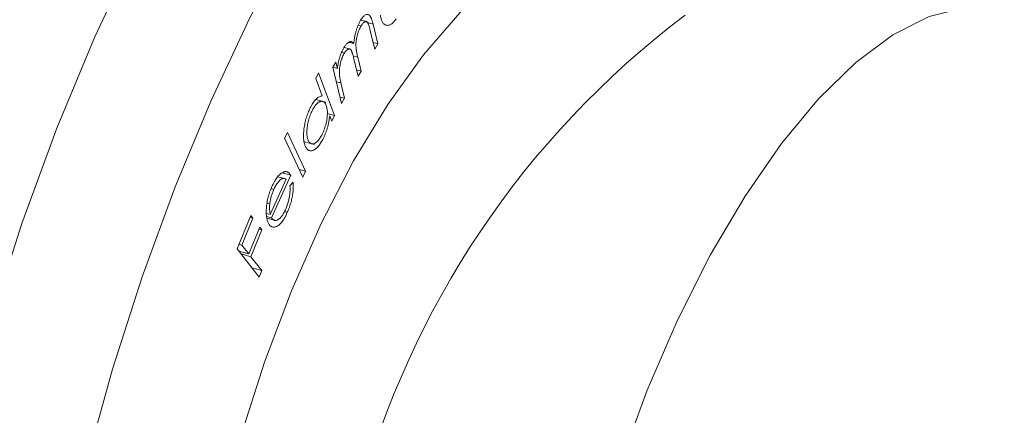
# Model space of a CAD drawing. Units: millimetres. Extents: x 2 to 146, y 2 to 102.
# Drawn here: x 110 to 114, y 27 to 29 of the extents above; entities that cross this region are included whole.
import ezdxf

# ---------------------------------------------------------------- set-up
doc = ezdxf.new("R2010")
doc.units = ezdxf.units.MM
doc.header["$LTSCALE"] = 0.5

msp = doc.modelspace()

# ---------------------------------------------------------------- linework, layer by layer
at = {"color": 7, "linetype": 'Continuous', "lineweight": 15}
for p, q in [((111.5108, 28.8482), (111.4911, 28.8535)), ((111.483, 28.8357), (111.4921, 28.8332)), ((111.54, 28.7513), (111.5232, 28.8208)), ((111.5344, 28.8393), (111.5513, 28.7697)), ((111.4519, 28.7518), (111.4322, 28.7572)), ((111.4495, 28.7749), (111.4663, 28.7704)), ((111.5344, 28.7743), (111.5513, 28.7697)), ((111.5513, 28.7697), (111.54, 28.7513)), ((111.4233, 28.74), (111.4335, 28.7372)), ((111.4815, 28.6554), (111.4657, 28.7206)), ((111.4803, 28.7232), (111.4924, 28.6733)), ((111.3921, 28.6871), (111.4031, 28.705)), ((111.423, 28.5597), (111.3921, 28.6871)), ((111.3923, 28.6874), (111.4084, 28.683)), ((111.4031, 28.705), (111.4084, 28.683)), ((111.476, 28.6778), (111.4924, 28.6733)), ((111.3322, 28.6477), (111.3424, 28.6672)), ((111.3553, 28.5858), (111.3322, 28.6477)), ((111.3424, 28.6672), (111.3987, 28.5166)), ((111.4924, 28.6733), (111.4815, 28.6554)), ((111.4209, 28.6316), (111.434, 28.5776)), ((111.3679, 28.5637), (111.3328, 28.5732)), ((111.4176, 28.5821), (111.434, 28.5776)), ((111.434, 28.5776), (111.423, 28.5597)), ((111.3727, 28.5236), (111.3987, 28.5166)), ((111.3884, 28.4971), (111.3815, 28.5158)), ((111.3987, 28.5166), (111.3884, 28.4971)), ((111.2224, 28.4365), (111.2324, 28.4572)), ((111.2862, 28.2997), (111.2224, 28.4365)), ((111.2324, 28.4572), (111.2963, 28.3205)), ((111.2921, 28.4241), (111.3283, 28.4143)), ((111.244, 28.3059), (111.1767, 28.1562)), ((111.2223, 28.2946), (111.1985, 28.3011)), ((111.2138, 28.3141), (111.244, 28.3059)), ((111.2737, 28.3266), (111.2963, 28.3205)), ((111.2963, 28.3205), (111.2862, 28.2997)), ((111.172, 28.1682), (111.2277, 28.2921)), ((111.175, 28.2587), (111.1843, 28.2561)), ((111.2414, 28.2684), (111.2524, 28.2815)), ((111.1615, 28.2081), (111.1702, 28.2058)), ((111.0549, 28.0465), (111.1028, 28.1644)), ((111.1104, 28.1546), (111.072, 28.06)), ((111.1, 28.1574), (111.1104, 28.1546)), ((111.1028, 28.1644), (111.1104, 28.1546)), ((111.1584, 28.1718), (111.172, 28.1682)), ((111.1588, 28.1611), (111.1767, 28.1562)), ((111.1602, 28.1545), (111.1871, 28.1472)), ((111.2219, 28.1782), (111.2319, 28.1755)), ((111.0963, 28.0288), (111.1346, 28.1233)), ((111.1346, 28.1233), (111.1423, 28.1135)), ((111.1423, 28.1135), (111.1039, 28.0189)), ((111.1318, 28.1164), (111.1423, 28.1135)), ((111.0616, 28.0628), (111.072, 28.06)), ((111.072, 28.06), (111.0963, 28.0288)), ((111.1323, 27.9466), (111.0549, 28.0465)), ((111.0613, 28.0383), (111.0963, 28.0288)), ((111.069, 28.0284), (111.1039, 28.0189)), ((111.1039, 28.0189), (111.1418, 27.9699)), ((111.1069, 27.9794), (111.1418, 27.9699)), ((111.1418, 27.9699), (111.1323, 27.9466))]:
    msp.add_line(p, q, dxfattribs=at)
at = {"color": 8, "linetype": 'Continuous', "lineweight": 15}
for p, q in [((111.5114, 28.8456), (111.5344, 28.8393)), ((111.4631, 28.7279), (111.4803, 28.7232)), ((111.4045, 28.6361), (111.4209, 28.6316))]:
    msp.add_line(p, q, dxfattribs=at)
at = {"color": 8, "linetype": 'Continuous', "lineweight": 15, "flags": 128}
for points in [[(110.5792, 23.5335), (110.4614, 23.5791), (110.3345, 23.6634), (110.2193, 23.7806), (110.1168, 23.9297), (110.0279, 24.1091), (109.9534, 24.3174), (109.8942, 24.5523), (109.8507, 24.8119), (109.8234, 25.0935), (109.8125, 25.3946), (109.8182, 25.7122), (109.8403, 26.0435), (109.8786, 26.3852), (109.9329, 26.7342), (110.0025, 27.0871), (110.0869, 27.4407), (110.1852, 27.7915), (110.2965, 28.1362), (110.4198, 28.4717), (110.5538, 28.7948), (110.6974, 29.1023), (110.8492, 29.3914)], [(111.3937, 29.3802), (111.2432, 29.1303), (111.0992, 28.8592), (110.963, 28.5698), (110.8362, 28.265), (110.72, 27.948), (110.6156, 27.6219), (110.524, 27.2901)], [(113.7606, 28.8865), (113.7332, 28.8928), (113.6176, 28.8967), (113.495, 28.8662), (113.3673, 28.8017), (113.2365, 28.7044), (113.1046, 28.5757), (112.9738, 28.4177), (112.846, 28.2328), (112.7234, 28.0239), (112.6079, 27.7945), (112.5012, 27.548), (112.4051, 27.2884), (112.321, 27.0197), (112.2504, 26.7462), (112.1942, 26.4723), (112.1535, 26.2022), (112.1287, 25.9401), (112.1205, 25.6903)]]:
    msp.add_lwpolyline(points, dxfattribs=at)
at = {"color": 7, "linetype": 'Continuous', "lineweight": 15, "flags": 128}
msp.add_lwpolyline([(110.8686, 26.0888), (110.8768, 26.3325), (110.9014, 26.5883), (110.9419, 26.852), (110.9977, 27.1192), (111.0679, 27.3856), (111.1512, 27.6467), (111.2464, 27.8984), (111.3518, 28.1364), (111.4658, 28.3569), (111.5865, 28.5562), (111.7118, 28.7311), (111.8398, 28.8787), (111.9683, 28.9966), (112.0953, 29.0828), (112.2185, 29.1359), (112.3361, 29.1551), (112.446, 29.14), (112.5466, 29.0908), (112.636, 29.0085), (112.7011, 28.9154)], dxfattribs=at)
at = {"color": 7, "linetype": 'Continuous', "lineweight": 15}
msp.add_arc((114.5433, 26.3423), 3.1681, 127.0496, 202.5588, dxfattribs=at)
for points, knots in [([(123.1268, 27.6363), (123.1892, 27.7085), (123.3511, 27.8959), (123.5924, 28.2159), (123.8451, 28.5989), (124.0725, 29), (124.2746, 29.4178), (124.4505, 29.8513), (124.5999, 30.2994), (124.7221, 30.7607), (124.8168, 31.2342), (124.8834, 31.7183), (124.9218, 32.2118), (124.9316, 32.7131), (124.9128, 33.2207), (124.8654, 33.7329), (124.7894, 34.2481), (124.6851, 34.7645), (124.5528, 35.2807), (124.3931, 35.7947), (124.2064, 36.3051), (123.9935, 36.8103), (123.755, 37.3085), (123.4918, 37.7985), (123.2046, 38.2786), (122.8946, 38.7475), (122.5626, 39.2037), (122.2096, 39.646), (121.8366, 40.0731), (121.4449, 40.4838), (121.0355, 40.8768), (120.6095, 41.2509), (120.1683, 41.6052), (119.7129, 41.9384), (119.2448, 42.2495), (118.7652, 42.5375), (118.2755, 42.8016), (117.7771, 43.0407), (117.2714, 43.254), (116.7599, 43.4407), (116.2443, 43.6001), (115.7261, 43.7315), (115.207, 43.8343), (114.6887, 43.9082), (114.1729, 43.9527), (113.6615, 43.9676), (113.1561, 43.9529), (112.6586, 43.9086), (112.1707, 43.8349), (111.6941, 43.7323), (111.2303, 43.6011), (110.7809, 43.442), (110.3473, 43.2558), (109.9308, 43.0432), (109.5325, 42.8051), (109.1535, 42.5425), (108.7949, 42.2562), (108.4576, 41.9472), (108.1423, 41.6166), (107.8501, 41.2653), (107.5816, 40.8945), (107.3375, 40.5052), (107.1185, 40.0984), (106.9251, 39.6752), (106.758, 39.2367), (106.6177, 38.7841), (106.5046, 38.3185), (106.4193, 37.8413), (106.3621, 37.3539), (106.3332, 36.8576), (106.333, 36.354), (106.3614, 35.8447), (106.4184, 35.3313), (106.504, 34.8155), (106.6177, 34.299), (106.7592, 33.7834), (106.928, 33.2703), (107.1236, 32.7615), (107.3451, 32.2585), (107.5879, 31.7713), (107.7832, 31.4193), (107.8943, 31.2322), (107.9151, 31.1972)], [0, 0, 0, 0, 0.007643, 0.019834, 0.032035, 0.04426, 0.056523, 0.068831, 0.081193, 0.093615, 0.1061, 0.11865, 0.131263, 0.143936, 0.156664, 0.169443, 0.182265, 0.195123, 0.208011, 0.220922, 0.23385, 0.246791, 0.259741, 0.272697, 0.285656, 0.298617, 0.31158, 0.324543, 0.337508, 0.350475, 0.363445, 0.376419, 0.389397, 0.402379, 0.415367, 0.428361, 0.441359, 0.454362, 0.467367, 0.480371, 0.493371, 0.506361, 0.519336, 0.53229, 0.545214, 0.5581, 0.570942, 0.58373, 0.596458, 0.60912, 0.621714, 0.634237, 0.646692, 0.659081, 0.671411, 0.68369, 0.695929, 0.708138, 0.72033, 0.732516, 0.744707, 0.756914, 0.769151, 0.781428, 0.793754, 0.806135, 0.818578, 0.831085, 0.843656, 0.856289, 0.868982, 0.881728, 0.894522, 0.907356, 0.920225, 0.933121, 0.946039, 0.958972, 0.971916, 0.984869, 0.997166, 1, 1, 1, 1]), ([(111.4663, 28.7704), (111.4664, 28.7724), (111.4668, 28.7763), (111.4675, 28.7821), (111.4683, 28.788), (111.4693, 28.7937), (111.4703, 28.7993), (111.4716, 28.8048), (111.473, 28.8103), (111.4745, 28.8157), (111.4762, 28.8209), (111.4779, 28.826), (111.4798, 28.8309), (111.4817, 28.8357), (111.4838, 28.8402), (111.4859, 28.8446), (111.4881, 28.8487), (111.4897, 28.8514), (111.4905, 28.8527)], [0, 0, 0, 0, 0.071588, 0.1403323, 0.2078919, 0.2736172, 0.3377249, 0.4007192, 0.4634176, 0.525153, 0.5863845, 0.6461562, 0.7055609, 0.7643949, 0.8228207, 0.8811935, 0.9405055, 1, 1, 1, 1]), ([(111.4905, 28.8527), (111.4919, 28.855), (111.4948, 28.8594), (111.4992, 28.8649), (111.5036, 28.8691), (111.5078, 28.8719), (111.5119, 28.8736), (111.5158, 28.8737), (111.5193, 28.8725), (111.522, 28.8703), (111.5241, 28.8678), (111.5256, 28.8653), (111.5271, 28.8624), (111.5286, 28.8588), (111.5301, 28.8547), (111.5316, 28.8501), (111.533, 28.8449), (111.534, 28.8412), (111.5344, 28.8393)], [0, 0, 0, 0, 0.075427, 0.147467, 0.217981, 0.288602, 0.358833, 0.42879, 0.499643, 0.573301, 0.612736, 0.656029, 0.703024, 0.753997, 0.809093, 0.868592, 0.932031, 1, 1, 1, 1]), ([(111.5232, 28.8208), (111.5228, 28.8225), (111.522, 28.8256), (111.5208, 28.8299), (111.5197, 28.8338), (111.5186, 28.8372), (111.5175, 28.8401), (111.5164, 28.8424), (111.5154, 28.8443), (111.5141, 28.8462), (111.5124, 28.8477), (111.5101, 28.8485), (111.5075, 28.8483), (111.5046, 28.8473), (111.5016, 28.8452), (111.4985, 28.8422), (111.4953, 28.8381), (111.4932, 28.8349), (111.4921, 28.8332)], [0, 0, 0, 0, 0.079257, 0.151393, 0.217465, 0.277727, 0.33126, 0.378688, 0.420341, 0.455919, 0.520575, 0.584092, 0.648527, 0.714944, 0.782818, 0.852089, 0.923881, 1, 1, 1, 1]), ([(111.6161, 28.858), (111.6146, 28.8559), (111.6116, 28.8518), (111.607, 28.8467), (111.6024, 28.8424), (111.598, 28.8391), (111.5936, 28.8367), (111.5893, 28.8353), (111.5851, 28.8347), (111.581, 28.8352), (111.5771, 28.8365), (111.5736, 28.8387), (111.5704, 28.8417), (111.5676, 28.8457), (111.5652, 28.8505), (111.5631, 28.8563), (111.5614, 28.8628), (111.5606, 28.8678), (111.5602, 28.8703)], [0, 0, 0, 0, 0.063665, 0.125491, 0.186148, 0.246289, 0.306509, 0.367638, 0.429967, 0.494493, 0.559224, 0.622047, 0.684041, 0.74536, 0.807318, 0.869914, 0.934035, 1, 1, 1, 1]), ([(111.4921, 28.8332), (111.4908, 28.8309), (111.4883, 28.8265), (111.4848, 28.8189), (111.4817, 28.8107), (111.479, 28.802), (111.4769, 28.7932), (111.4752, 28.7843), (111.4742, 28.7757), (111.4739, 28.7685), (111.4739, 28.7628), (111.4742, 28.7581), (111.4747, 28.7531), (111.4754, 28.7477), (111.4763, 28.742), (111.4775, 28.7361), (111.4788, 28.7297), (111.4798, 28.7254), (111.4803, 28.7232)], [0, 0, 0, 0, 0.067672, 0.133561, 0.200314, 0.268485, 0.33734, 0.405169, 0.473978, 0.54473, 0.583334, 0.626491, 0.67529, 0.729371, 0.788431, 0.853527, 0.923743, 1, 1, 1, 1]), ([(111.416, 28.7202), (111.4171, 28.7237), (111.4193, 28.7304), (111.4231, 28.7399), (111.4272, 28.7488), (111.4302, 28.7539), (111.4317, 28.7565)], [0, 0, 0, 0, 0.258081, 0.507154, 0.752813, 1, 1, 1, 1]), ([(111.4317, 28.7565), (111.4328, 28.7581), (111.4348, 28.7614), (111.438, 28.7656), (111.4412, 28.7693), (111.4444, 28.7723), (111.4475, 28.7748), (111.4505, 28.7764), (111.4533, 28.7774), (111.456, 28.7777), (111.4586, 28.7771), (111.4611, 28.7757), (111.4638, 28.7735), (111.4654, 28.7714), (111.4663, 28.7704)], [0, 0, 0, 0, 0.084054, 0.166748, 0.248896, 0.331335, 0.41235, 0.49034, 0.565332, 0.639347, 0.71638, 0.801546, 0.89615, 1, 1, 1, 1]), ([(111.4657, 28.7206), (111.4652, 28.7224), (111.4644, 28.726), (111.463, 28.7308), (111.4618, 28.7352), (111.4605, 28.739), (111.4594, 28.7423), (111.4583, 28.745), (111.4572, 28.7472), (111.4559, 28.7492), (111.4541, 28.7509), (111.4517, 28.752), (111.4491, 28.752), (111.4462, 28.7511), (111.4431, 28.7492), (111.44, 28.7462), (111.4367, 28.7422), (111.4346, 28.7389), (111.4335, 28.7372)], [0, 0, 0, 0, 0.0831325, 0.159757, 0.2290424, 0.2917019, 0.3477878, 0.3969152, 0.4392199, 0.475334, 0.5397491, 0.6024086, 0.6650335, 0.7295432, 0.7946544, 0.8602359, 0.9285256, 1, 1, 1, 1]), ([(111.4084, 28.683), (111.4089, 28.6865), (111.4099, 28.6932), (111.4116, 28.7029), (111.4136, 28.7118), (111.4152, 28.7175), (111.416, 28.7202)], [0, 0, 0, 0, 0.283588, 0.54291, 0.780625, 1, 1, 1, 1]), ([(111.4335, 28.7372), (111.4323, 28.7351), (111.4298, 28.7308), (111.4265, 28.7234), (111.4234, 28.7154), (111.4208, 28.7069), (111.4186, 28.6981), (111.4169, 28.6893), (111.4159, 28.6806), (111.4155, 28.6736), (111.4155, 28.6679), (111.4157, 28.6633), (111.4161, 28.6586), (111.4166, 28.6536), (111.4175, 28.6484), (111.4184, 28.643), (111.4196, 28.6373), (111.4204, 28.6335), (111.4209, 28.6316)], [0, 0, 0, 0, 0.068015, 0.135131, 0.203903, 0.274982, 0.346568, 0.417869, 0.48966, 0.563772, 0.603544, 0.647214, 0.694994, 0.74697, 0.803427, 0.864674, 0.929959, 1, 1, 1, 1]), ([(111.3147, 28.5475), (111.3163, 28.5506), (111.3196, 28.5565), (111.3246, 28.5642), (111.3297, 28.5708), (111.3348, 28.5762), (111.34, 28.5804), (111.3451, 28.5835), (111.3503, 28.5854), (111.3536, 28.5857), (111.3553, 28.5858)], [0, 0, 0, 0, 0.1287684, 0.2522563, 0.3732196, 0.4931406, 0.61394, 0.7380693, 0.8655877, 1, 1, 1, 1]), ([(111.2942, 28.4115), (111.2935, 28.4135), (111.2922, 28.4174), (111.2907, 28.4241), (111.2896, 28.4313), (111.289, 28.439), (111.289, 28.4472), (111.2893, 28.456), (111.2901, 28.4652), (111.2914, 28.4749), (111.2931, 28.4847), (111.2951, 28.4943), (111.2975, 28.5038), (111.3002, 28.5131), (111.3033, 28.5221), (111.3067, 28.5309), (111.3105, 28.5394), (111.3133, 28.5448), (111.3147, 28.5475)], [0, 0, 0, 0, 0.064929, 0.12796, 0.189876, 0.250995, 0.312312, 0.374126, 0.437076, 0.502005, 0.566775, 0.629699, 0.691058, 0.751759, 0.812413, 0.873454, 0.935805, 1, 1, 1, 1]), ([(111.3205, 28.5356), (111.3191, 28.5328), (111.3164, 28.5273), (111.3126, 28.5184), (111.3094, 28.5091), (111.3066, 28.4994), (111.3042, 28.4897), (111.3025, 28.4799), (111.3014, 28.4703), (111.3009, 28.461), (111.3009, 28.4522), (111.3016, 28.4441), (111.3029, 28.4369), (111.3042, 28.4329), (111.3049, 28.4309)], [0, 0, 0, 0, 0.0842674, 0.1661789, 0.2477325, 0.3304196, 0.4128475, 0.4951179, 0.5780805, 0.663867, 0.7496104, 0.8331283, 0.9163406, 1, 1, 1, 1]), ([(111.3691, 28.5521), (111.3684, 28.5536), (111.3673, 28.5566), (111.3652, 28.5602), (111.3629, 28.5631), (111.3603, 28.5652), (111.3576, 28.5666), (111.3546, 28.5672), (111.3514, 28.5671), (111.348, 28.5662), (111.3446, 28.5647), (111.3411, 28.5625), (111.3376, 28.5597), (111.3341, 28.5561), (111.3307, 28.552), (111.3273, 28.5472), (111.3238, 28.5417), (111.3216, 28.5377), (111.3205, 28.5356)], [0, 0, 0, 0, 0.067244, 0.131888, 0.195055, 0.257011, 0.318419, 0.379959, 0.442118, 0.505677, 0.569056, 0.630515, 0.691163, 0.751172, 0.811614, 0.872757, 0.935272, 1, 1, 1, 1]), ([(111.3533, 28.4475), (111.3547, 28.4502), (111.3575, 28.4557), (111.3612, 28.4647), (111.3645, 28.4741), (111.3674, 28.484), (111.3698, 28.4939), (111.3717, 28.5037), (111.3728, 28.5131), (111.3733, 28.5221), (111.3732, 28.5307), (111.3725, 28.5386), (111.3711, 28.5459), (111.3698, 28.55), (111.3691, 28.5521)], [0, 0, 0, 0, 0.083088, 0.165061, 0.247634, 0.3322, 0.416631, 0.498544, 0.579724, 0.661412, 0.743911, 0.826917, 0.911534, 1, 1, 1, 1]), ([(111.3815, 28.5158), (111.381, 28.512), (111.3801, 28.5046), (111.3781, 28.4934), (111.3758, 28.4825), (111.3729, 28.4719), (111.3696, 28.4615), (111.3658, 28.4516), (111.3617, 28.4418), (111.3586, 28.4358), (111.3571, 28.4327)], [0, 0, 0, 0, 0.134108, 0.262759, 0.38743, 0.509137, 0.629378, 0.75059, 0.873562, 1, 1, 1, 1]), ([(111.3571, 28.4327), (111.3556, 28.4301), (111.3528, 28.4249), (111.3484, 28.418), (111.3441, 28.4119), (111.3396, 28.4066), (111.3351, 28.4021), (111.3306, 28.3984), (111.326, 28.3957), (111.3215, 28.3937), (111.3171, 28.3925), (111.3129, 28.3924), (111.309, 28.3932), (111.3055, 28.3949), (111.3022, 28.3976), (111.2992, 28.4013), (111.2965, 28.4058), (111.295, 28.4096), (111.2942, 28.4115)], [0, 0, 0, 0, 0.063704, 0.125613, 0.186237, 0.246117, 0.30659, 0.367627, 0.429936, 0.494321, 0.558965, 0.622018, 0.683923, 0.74549, 0.807151, 0.869774, 0.933901, 1, 1, 1, 1]), ([(111.3049, 28.4309), (111.3056, 28.4291), (111.3071, 28.4255), (111.3101, 28.4215), (111.3135, 28.4186), (111.3174, 28.417), (111.3216, 28.4166), (111.326, 28.4174), (111.3306, 28.4196), (111.3353, 28.423), (111.34, 28.4276), (111.3446, 28.4332), (111.3491, 28.4398), (111.3519, 28.4449), (111.3533, 28.4475)], [0, 0, 0, 0, 0.0833037, 0.1660998, 0.2501179, 0.3361235, 0.4223403, 0.5065779, 0.5891449, 0.6726099, 0.7557394, 0.8369323, 0.9177053, 1, 1, 1, 1]), ([(111.1779, 28.2666), (111.1795, 28.2701), (111.1826, 28.2767), (111.1875, 28.2858), (111.1925, 28.2939), (111.1975, 28.3008), (111.2027, 28.3067), (111.2079, 28.3115), (111.2131, 28.3152), (111.2166, 28.3168), (111.2183, 28.3175)], [0, 0, 0, 0, 0.133169, 0.260412, 0.383744, 0.50483, 0.625426, 0.746728, 0.87105, 1, 1, 1, 1]), ([(111.2277, 28.2921), (111.2265, 28.2928), (111.2243, 28.2941), (111.2208, 28.2951), (111.2173, 28.2952), (111.2138, 28.2942), (111.2103, 28.2923), (111.2066, 28.2895), (111.2028, 28.2858), (111.1989, 28.2812), (111.195, 28.2759), (111.1913, 28.2699), (111.1877, 28.2633), (111.1854, 28.2585), (111.1843, 28.2561)], [0, 0, 0, 0, 0.097394, 0.187357, 0.270444, 0.348266, 0.424143, 0.501037, 0.581078, 0.664268, 0.748816, 0.832194, 0.915755, 1, 1, 1, 1]), ([(111.2183, 28.3175), (111.2196, 28.318), (111.222, 28.3189), (111.2256, 28.3192), (111.229, 28.3188), (111.2323, 28.3178), (111.2355, 28.3159), (111.2385, 28.3133), (111.2413, 28.31), (111.2431, 28.3073), (111.244, 28.3059)], [0, 0, 0, 0, 0.118322, 0.237215, 0.35668, 0.478273, 0.602739, 0.730494, 0.862328, 1, 1, 1, 1]), ([(111.1579, 28.184), (111.158, 28.1875), (111.1584, 28.1942), (111.1596, 28.2046), (111.1613, 28.215), (111.1635, 28.2254), (111.1663, 28.2358), (111.1697, 28.2462), (111.1735, 28.2566), (111.1764, 28.2632), (111.1779, 28.2666)], [0, 0, 0, 0, 0.129271, 0.253637, 0.375417, 0.49556, 0.616638, 0.739958, 0.867235, 1, 1, 1, 1]), ([(111.2251, 28.184), (111.226, 28.1861), (111.2279, 28.1904), (111.2304, 28.1971), (111.2328, 28.204), (111.2349, 28.211), (111.2368, 28.218), (111.2384, 28.2248), (111.2396, 28.2314), (111.2406, 28.2379), (111.2412, 28.2446), (111.2416, 28.2519), (111.2416, 28.26), (111.2415, 28.2655), (111.2414, 28.2684)], [0, 0, 0, 0, 0.079829, 0.159372, 0.239235, 0.319655, 0.399049, 0.475078, 0.548362, 0.619588, 0.695947, 0.784492, 0.885888, 1, 1, 1, 1]), ([(111.2524, 28.2815), (111.2526, 28.2785), (111.2529, 28.2727), (111.253, 28.2638), (111.2526, 28.255), (111.2519, 28.2462), (111.2507, 28.2375), (111.2492, 28.2288), (111.2473, 28.2201), (111.245, 28.2113), (111.2424, 28.2024), (111.2393, 28.1935), (111.2358, 28.1844), (111.2332, 28.1785), (111.2319, 28.1755)], [0, 0, 0, 0, 0.095404, 0.185431, 0.270703, 0.351917, 0.430192, 0.508013, 0.585262, 0.663103, 0.742259, 0.824355, 0.910159, 1, 1, 1, 1]), ([(111.1843, 28.2561), (111.1834, 28.2541), (111.1817, 28.2501), (111.1793, 28.2439), (111.1771, 28.2376), (111.1752, 28.2313), (111.1736, 28.225), (111.1722, 28.2186), (111.171, 28.2121), (111.1705, 28.2079), (111.1702, 28.2058)], [0, 0, 0, 0, 0.130844, 0.257751, 0.382356, 0.504318, 0.626229, 0.74928, 0.873155, 1, 1, 1, 1]), ([(111.1702, 28.2058), (111.17, 28.2042), (111.1697, 28.201), (111.1694, 28.1962), (111.1694, 28.1915), (111.1695, 28.1868), (111.1698, 28.1821), (111.1703, 28.1774), (111.171, 28.1727), (111.1717, 28.1697), (111.172, 28.1682)], [0, 0, 0, 0, 0.108938, 0.22096, 0.336876, 0.45742, 0.584372, 0.716048, 0.855182, 1, 1, 1, 1]), ([(111.1664, 28.1348), (111.1656, 28.1363), (111.1641, 28.1391), (111.1622, 28.144), (111.1606, 28.1495), (111.1594, 28.1554), (111.1585, 28.1618), (111.1579, 28.1687), (111.1577, 28.1761), (111.1578, 28.1814), (111.1579, 28.184)], [0, 0, 0, 0, 0.128679, 0.254127, 0.377888, 0.500418, 0.623084, 0.746951, 0.872043, 1, 1, 1, 1]), ([(111.2319, 28.1755), (111.2304, 28.1722), (111.2275, 28.1658), (111.2229, 28.1572), (111.2183, 28.1494), (111.2136, 28.1427), (111.209, 28.1369), (111.2044, 28.1321), (111.1997, 28.1285), (111.1951, 28.1258), (111.1907, 28.124), (111.1864, 28.1231), (111.1824, 28.1228), (111.1787, 28.1236), (111.1752, 28.1251), (111.172, 28.1275), (111.169, 28.1306), (111.1672, 28.1334), (111.1664, 28.1348)], [0, 0, 0, 0, 0.072168, 0.14062, 0.206579, 0.2699, 0.332168, 0.394144, 0.456054, 0.519341, 0.582527, 0.643742, 0.703602, 0.762604, 0.821184, 0.880023, 0.939371, 1, 1, 1, 1]), ([(111.1767, 28.1562), (111.1775, 28.1551), (111.179, 28.1528), (111.1815, 28.1503), (111.1841, 28.1483), (111.1869, 28.1471), (111.1899, 28.1467), (111.193, 28.1469), (111.1962, 28.1478), (111.1995, 28.1495), (111.2029, 28.1518), (111.2063, 28.1547), (111.2096, 28.1581), (111.2128, 28.1622), (111.216, 28.1668), (111.2191, 28.172), (111.2222, 28.1777), (111.2241, 28.1819), (111.2251, 28.184)], [0, 0, 0, 0, 0.0698961, 0.1373491, 0.2025762, 0.2657609, 0.3282285, 0.3900632, 0.4520708, 0.5150205, 0.577549, 0.6380614, 0.6971678, 0.7563977, 0.8155447, 0.8752996, 0.9365355, 1, 1, 1, 1])]:
    msp.add_open_spline(points, degree=3, knots=knots, dxfattribs=at)

doc.saveas('drawing.dxf')
